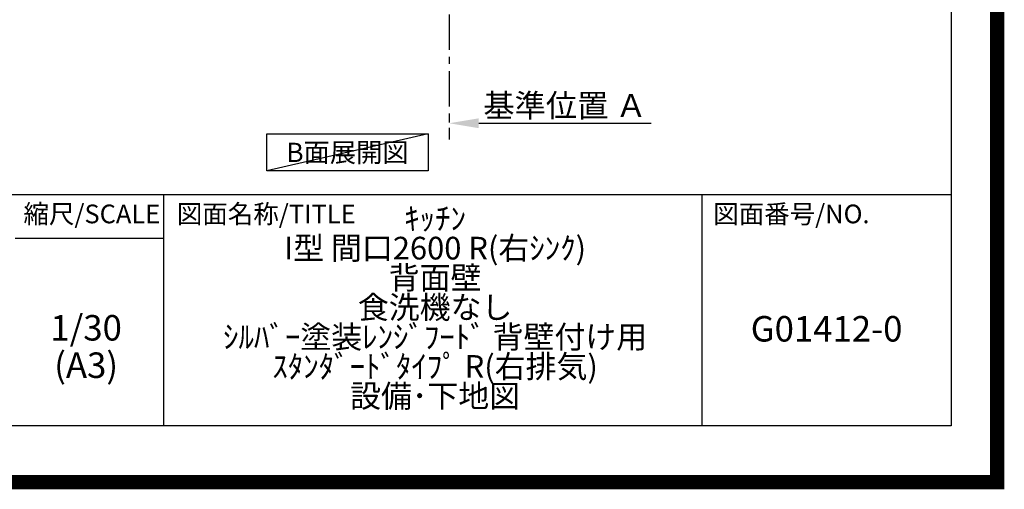
# Model space of a CAD drawing. Extents: x 55896 to 82369, y -33073 to -24203.
# Drawn here: x 78891 to 82369, y -33073 to -31416 of the extents above; entities that cross this region are included whole.
import ezdxf

# ---------------------------------------------------------------- set-up
doc = ezdxf.new("R2010")
doc.units = 0
doc.header["$LTSCALE"] = 50
doc.header["$MEASUREMENT"] = 0
doc.linetypes.add('CENTER', pattern=[2, 1.25, -0.25, 0.25, -0.25])
doc.layers.get('0').update_dxf_attribs({"linetype": 'CONTINUOUS'})
doc.layers.get('DEFPOINTS').update_dxf_attribs({"color": 146, "linetype": 'CONTINUOUS'})
for name, color, linetype in [('111-壁仕上', 3, 'CONTINUOUS'), ('160-文字', 254, 'CONTINUOUS'), ('166-寸法B', 11, 'CONTINUOUS'), ('190-図面外枠', 5, 'CONTINUOUS'), ('191-図面内枠', 4, 'CONTINUOUS')]:
    doc.layers.add(name, color=color, linetype=linetype)
doc.styles.add('KH001', font='txt')
doc.dimstyles.new('KH1xx030', dxfattribs={"dimscale": 30, "dimtxt": 2, "dimasz": 0.6, "dimexe": 0.3, "dimexo": 1.2, "dimgap": 0.5, "dimtad": 3, "dimdec": 1, "dimdsep": 46, "dimlunit": 6, "dimtxsty": 'KH001', "dimblk": 'DOT', "dimcen": 1, "dimdle": 1, "dimclrd": 256, "dimclre": 256, "dimclrt": 256, "dimadec": 0, "dimazin": 0, "dimtfac": 1, "dimtdec": 1, "dimtix": 1, "dimtmove": 2, "dimatfit": 3, "dimldrblk": 'CLOSEDBLANK', "dimfxl": 1, "dimtolj": 1, "dimtzin": 0, "dimlwd": -1, "dimlwe": -1, "dimarcsym": 0})

# ---------------------------------------------------------------- blocks, each defined once
blk = doc.blocks.new('A$C5D946DDC')
at = {"layer": '190-図面外枠'}
for p, q in [((20519, 14349.3), (20519, 350.7)), ((20519, 350.7), (271, 350.7))]:
    blk.add_line(p, q, dxfattribs=at)
at = {"layer": 'DEFPOINTS'}
blk.add_lwpolyline([(0, 0), (20790, 0), (20790, 14700), (0, 14700)], close=True, dxfattribs=at)
blk = doc.blocks.new('*D110')
at = {"layer": '166-寸法B', "transparency": 16777216}
for p, q in [((80407.7, -31751.2), (80407.7, -31778.2)), ((80512.7, -31781.2), (81121, -31781.2))]:
    blk.add_line(p, q, dxfattribs=at)
blk.add_solid([(80512.7, -31763.7), (80512.7, -31798.7), (80407.7, -31781.2)], dxfattribs=at)
at = {"layer": 'DEFPOINTS', "color": 0, "transparency": 16777216}
for p in [(80407.7, -31781.2), (81112, -31781.2), (81112, -31868.8)]:
    blk.add_point(p, dxfattribs=at)
at = {"layer": '166-寸法B', "transparency": 16777216, "insert": (80817.3, -31718.7), "char_height": 81, "attachment_point": 5, "style": 'KH001'}
blk.add_mtext('\\A1;基準位置 Ａ', dxfattribs=at)
blk = doc.blocks.new('_ClosedBlank')
at = {"color": 0, "linetype": 'ByBlock', "lineweight": -2}
for p, q in [((-1, 0.167), (0, 0)), ((-1, 0.167), (-1, -0.167)), ((0, 0), (-1, -0.167))]:
    blk.add_line(p, q, dxfattribs=at)
blk = doc.blocks.new('_None')

msp = doc.modelspace()

# ---------------------------------------------------------------- linework, layer by layer
at = {"layer": '111-壁仕上', "color": 253, "linetype": 'CENTER', "ltscale": 2}
msp.add_line((80407.65, -30996.95), (80407.65, -31838.71), dxfattribs=at)
at = {"layer": '160-文字'}
msp.add_lwpolyline([(79763.85, -31818.95), (80333.88, -31818.95), (80333.88, -31949.38), (79763.85, -31949.38)], close=True, dxfattribs=at)
at = {"layer": '191-図面内枠'}
for p, q in [((70032.52, -32032.67), (82181.34, -32032.67)), ((79399.03, -32032.67), (79399.03, -32849.6)), ((81300.91, -32032.67), (81300.91, -32849.6)), ((78875.3, -32187.02), (79399.03, -32187.02))]:
    msp.add_line(p, q, dxfattribs=at)
at = {"layer": 'DEFPOINTS'}
msp.add_line((80333.88, -31818.95), (79763.85, -31949.38), dxfattribs=at)
at = {"layer": 'DEFPOINTS', "color": 1, "const_width": 50}
msp.add_lwpolyline([(69869.94, -33048.03), (82343.92, -33048.03), (82343.92, -24228.03), (69869.94, -24228.03)], close=True, dxfattribs=at)

# ---------------------------------------------------------------- block references
at = {"layer": '190-図面外枠', "xscale": 0.6000000000058208, "yscale": 0.6000000000058208, "zscale": 0.6000000000058208}
msp.add_blockref('A$C5D946DDC', (69869.94, -33060), dxfattribs=at)

# ---------------------------------------------------------------- texts
at = {"layer": '160-文字', "insert": (80048.86, -31884.16), "char_height": 68, "attachment_point": 5, "style": 'KH001'}
msp.add_mtext('{\\fArial|b0|i0|c0|p32;B}面展開図', dxfattribs=at)
at = {"layer": '160-文字', "attachment_point": 5, "style": 'KH001'}
for s, insert, char_height, line_spacing_factor in [('ｷｯﾁﾝ\\PI型 間口2600 R(右ｼﾝｸ)\\P背面壁\\P食洗機なし\\Pｼﾙﾊﾞｰ塗装ﾚﾝｼﾞﾌｰﾄﾞ 背壁付け用\\Pｽﾀﾝﾀﾞｰﾄﾞﾀｲﾌﾟ R(右排気)\\P設備･下地図', (80358.34, -32441.13), 80, 0.783), ('1/30', (79125.7, -32514.73), 90, 0.876232), ('G01412-0', (81741.12, -32518.31), 90, 0.876232), ('(A3)', (79125.7, -32646.73), 90, 0.876232)]:
    msp.add_mtext(s, dxfattribs=dict(at, insert=insert, char_height=char_height, line_spacing_factor=line_spacing_factor))
at = {"layer": '191-図面内枠', "char_height": 66, "line_spacing_factor": 0.782827, "style": 'KH001'}
for s, insert, attachment_point in [('縮尺/SCALE', (79145.89, -32109.84), 5), ('図面名称/TITLE', (79445.99, -32109.84), 4), ('図面番号/NO.', (81340.64, -32109.84), 4)]:
    msp.add_mtext(s, dxfattribs=dict(at, insert=insert, attachment_point=attachment_point))

# ---------------------------------------------------------------- dimensions: what is measured, and where the dimension line sits
at = {"layer": '166-寸法B'}
dim = msp.add_linear_dim(base=(81111.96, -31781.17), p1=(80407.65, -31781.17), p2=(81111.96, -31868.79), angle=180, text='基準位置 Ａ', dimstyle='KH1xx030', override={"dimtxt": 2.7, "dimasz": 3.5, "dimexe": 0.1, "dimexo": 1, "dimblk2": 'None', "dimsah": 1, "dimdle": 0.3, "dimse2": 1}, dxfattribs=at)
dim.commit()
dim.dimension.update_dxf_attribs({"geometry": '*D110', "text_midpoint": (80817.28, -31718.68), "dimtype": 128})

doc.saveas('drawing.dxf')
